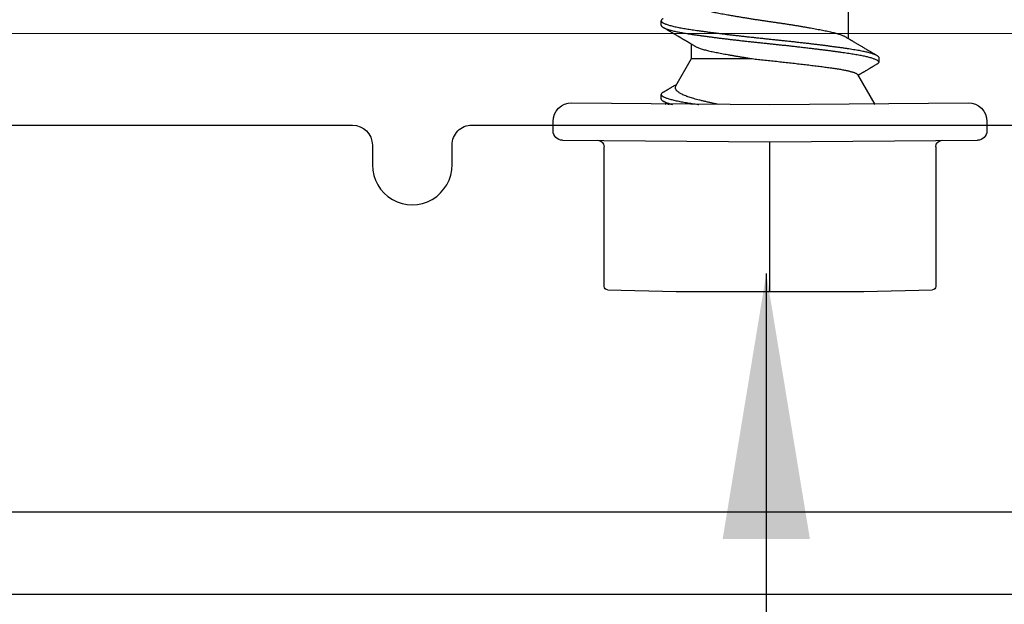
# Model space of a CAD drawing. Extents: x -155 to 512, y -2071 to -1661.
# Drawn here: x 361 to 361, y -2034 to -2034 of the extents above; entities that cross this region are included whole.
import ezdxf

# ---------------------------------------------------------------- set-up
doc = ezdxf.new("R2010")
doc.units = 0
doc.header["$LTSCALE"] = 0.5
doc.header["$MEASUREMENT"] = 0
for name, color, linetype in [('ALB 6PL', 7, 'CONTINUOUS'), ('ALB PLCP', 10, 'CONTINUOUS'), ('ALB STR', 7, 'CONTINUOUS')]:
    doc.layers.add(name, color=color, linetype=linetype)
doc.layers.add('DIMS', color=92, linetype='CONTINUOUS', lineweight=15)
doc.styles.add('Arial', font='arial.ttf')
doc.dimstyles.get("Standard").update_dxf_attribs({"dimtxt": 0.15, "dimasz": 0.2, "dimexe": 0.09, "dimexo": 0.0625, "dimgap": 0.1, "dimtad": 1, "dimzin": 0, "dimdsep": 46, "dimtxsty": 'Arial', "dimcen": 0.09, "dimclrd": 256, "dimclre": 256, "dimclrt": 256, "dimadec": 3, "dimazin": 0, "dimtfac": 1, "dimtofl": 0, "dimtmove": 0, "dimatfit": 3, "dimfxl": 1, "dimtfillclr": 256, "dimtolj": 1, "dimtzin": 0, "dimarcsym": 0})

# ---------------------------------------------------------------- blocks, each defined once
blk = doc.blocks.new('#8X58-HWH-SD-TEK')
at = {"layer": 'ALB PLCP', "lineweight": 30}
for p, q in [((-0.05904, 0.07418), (-0.05904, 0.0497)), ((0.082, 0.05966), (0.082, 0.06313)), ((0.05904, 0.03452), (0.05904, 0.04532)), ((-0.082, 0.03536), (-0.082, 0.03188)), ((0.07089, 0.014), (0.05904, 0.03452)), ((-0.06592, 0.02261), (-0.07897, 0)), ((0.082, 0.00411), (0.082, 0.00758)), ((0, 0), (-0.1494, 0.00125)), ((0.1494, 0.00125), (0, 0)), ((0.07897, 0), (0.0783, 0.00115)), ((-0.1635, -0.01285), (-0.1635, -0.0199)), ((0.1635, -0.0199), (0.1635, -0.01285)), ((0, -0.0282), (-0.15645, -0.02695)), ((0.15645, -0.02695), (0, -0.0282)), ((-0.125, -0.03195), (-0.125, -0.13725)), ((0.125, -0.13725), (0.125, -0.03195)), ((-0.07073, -0.141), (-0.1225, -0.13975)), ((0.07073, -0.141), (-0.07073, -0.141)), ((0.1225, -0.13975), (0.07073, -0.141))]:
    blk.add_line(p, q, dxfattribs=at)
at = {"layer": 'ALB PLCP', "ltscale": 0.09375}
blk.add_line((0, -0.141), (0, -0.0282), dxfattribs=at)
at = {"layer": 'ALB PLCP', "lineweight": 30}
for centre, radius, start, end in [((-0.1494, -0.01285), 0.0141, 90, 180), ((0.1494, -0.01285), 0.0141, 0, 90), ((-0.15645, -0.0199), 0.00705, 180, 270), ((0.15645, -0.0199), 0.00705, 270, 0), ((-0.13, -0.03195), 0.005, 0, 90), ((0.13, -0.03195), 0.005, 90, 180), ((-0.1225, -0.13725), 0.0025, 180, 270), ((0.1225, -0.13725), 0.0025, 270, 0)]:
    blk.add_arc(centre, radius, start, end, dxfattribs=at)
for points, knots in [([(0.05903, 0.07639), (0.05903, 0.07629), (0.05902, 0.07607), (0.05887, 0.0757), (0.05858, 0.0753), (0.05817, 0.07488), (0.05762, 0.07446), (0.05693, 0.07403), (0.05607, 0.07358), (0.05505, 0.07311), (0.05388, 0.07265), (0.05256, 0.07218), (0.05112, 0.07172), (0.04957, 0.07127), (0.04794, 0.07084), (0.04625, 0.07042), (0.04446, 0.07001), (0.04259, 0.06961), (0.04062, 0.06922), (0.03856, 0.06882), (0.0364, 0.06841), (0.03415, 0.06799), (0.0318, 0.06756), (0.02938, 0.06713), (0.02691, 0.0667), (0.02438, 0.06627), (0.0218, 0.06584), (0.0191, 0.0654), (0.01629, 0.06495), (0.01337, 0.06449), (0.01043, 0.06403), (0.00748, 0.06359), (0.00452, 0.06315), (0.00164, 0.06273), (-0.00119, 0.06233), (-0.00396, 0.06193), (-0.00674, 0.06152), (-0.00952, 0.0611), (-0.0123, 0.06068), (-0.01506, 0.06025), (-0.0178, 0.05981), (-0.0205, 0.05938), (-0.02315, 0.05894), (-0.02574, 0.0585), (-0.02824, 0.05807), (-0.03066, 0.05764), (-0.03301, 0.05722), (-0.0353, 0.0568), (-0.03752, 0.05638), (-0.03967, 0.05597), (-0.04172, 0.05556), (-0.04367, 0.05516), (-0.04554, 0.05475), (-0.04727, 0.05433), (-0.04888, 0.05392), (-0.05035, 0.0535), (-0.05173, 0.05309), (-0.053, 0.05267), (-0.05415, 0.05225), (-0.05519, 0.05182), (-0.0561, 0.0514), (-0.05672, 0.05109), (-0.057, 0.05091), (-0.05705, 0.05088)], [0, 0, 0, 0, 0.011697, 0.028009, 0.044154, 0.060404, 0.076741, 0.093148, 0.110921, 0.128729, 0.146548, 0.164352, 0.182118, 0.199821, 0.216434, 0.232951, 0.249354, 0.265625, 0.281799, 0.298091, 0.314513, 0.331046, 0.347672, 0.364371, 0.380825, 0.397312, 0.413813, 0.430307, 0.44809, 0.465819, 0.48347, 0.50102, 0.518448, 0.535731, 0.551905, 0.568176, 0.58458, 0.601097, 0.617711, 0.634401, 0.651148, 0.667931, 0.684731, 0.701527, 0.717998, 0.734427, 0.750793, 0.767078, 0.783892, 0.800581, 0.817125, 0.833663, 0.850345, 0.867154, 0.883102, 0.899128, 0.915215, 0.931345, 0.947501, 0.963663, 0.979815, 0.995937, 1, 1, 1, 1]), ([(0.08058, 0.06474), (0.08074, 0.06465), (0.08108, 0.06444), (0.08148, 0.06412), (0.08179, 0.06378), (0.08197, 0.06344), (0.08202, 0.06311), (0.08195, 0.06278), (0.08176, 0.06245), (0.08145, 0.06212), (0.08103, 0.06179), (0.0805, 0.06146), (0.07985, 0.06112), (0.07904, 0.06077), (0.07805, 0.06039), (0.07687, 0.05999), (0.07554, 0.05959), (0.07406, 0.05919), (0.07244, 0.05879), (0.07069, 0.0584), (0.06885, 0.05802), (0.06696, 0.05765), (0.06502, 0.0573), (0.063, 0.05696), (0.06089, 0.05662), (0.05869, 0.05629), (0.05641, 0.05596), (0.05404, 0.05563), (0.05157, 0.05529), (0.049, 0.05494), (0.04635, 0.05459), (0.04361, 0.05423), (0.04084, 0.05388), (0.03806, 0.05353), (0.03528, 0.05319), (0.03244, 0.05284), (0.02955, 0.0525), (0.02647, 0.05213), (0.02319, 0.05176), (0.01973, 0.05136), (0.01623, 0.05097), (0.01272, 0.05059), (0.00921, 0.05021), (0.0057, 0.04983), (0.00229, 0.04948), (-0.001, 0.04914), (-0.00421, 0.04881), (-0.00742, 0.04847), (-0.01064, 0.04813), (-0.01387, 0.04778), (-0.01708, 0.04742), (-0.02028, 0.04706), (-0.02345, 0.0467), (-0.0266, 0.04634), (-0.0297, 0.04597), (-0.03276, 0.04561), (-0.03571, 0.04525), (-0.03854, 0.0449), (-0.04125, 0.04456), (-0.0439, 0.04422), (-0.04648, 0.04388), (-0.04911, 0.04353), (-0.05178, 0.04317), (-0.05446, 0.0428), (-0.05703, 0.04244), (-0.05949, 0.04208), (-0.06184, 0.04172), (-0.0641, 0.04134), (-0.06619, 0.04098), (-0.06812, 0.04061), (-0.0699, 0.04026), (-0.07156, 0.03989), (-0.07312, 0.03953), (-0.07455, 0.03917), (-0.07587, 0.0388), (-0.07707, 0.03843), (-0.07813, 0.03807), (-0.07907, 0.03771), (-0.07988, 0.03735), (-0.08056, 0.03699), (-0.0811, 0.03664), (-0.08151, 0.03631), (-0.08179, 0.03599), (-0.08195, 0.03567), (-0.08202, 0.03546), (-0.082, 0.03536), (-0.082, 0.03536)], [0, 0, 0, 0, 0.009251, 0.021172, 0.033026, 0.044804, 0.056498, 0.068203, 0.079992, 0.091176, 0.102418, 0.113713, 0.125051, 0.136424, 0.149617, 0.162834, 0.176062, 0.189287, 0.202497, 0.215679, 0.228819, 0.240818, 0.252762, 0.264642, 0.27645, 0.288176, 0.299857, 0.311615, 0.323451, 0.335357, 0.347323, 0.35934, 0.371398, 0.382797, 0.394216, 0.405646, 0.417079, 0.428507, 0.441712, 0.454885, 0.468014, 0.481086, 0.494089, 0.507011, 0.519842, 0.531522, 0.543249, 0.555057, 0.566937, 0.578882, 0.590881, 0.602925, 0.615004, 0.627109, 0.63923, 0.651356, 0.663478, 0.674894, 0.686288, 0.697653, 0.70898, 0.720261, 0.733246, 0.746148, 0.758955, 0.771697, 0.784526, 0.797447, 0.810449, 0.822428, 0.834456, 0.846523, 0.85862, 0.870736, 0.882861, 0.894986, 0.9071, 0.919193, 0.931255, 0.943276, 0.955248, 0.966481, 0.977653, 0.988758, 0.999788, 1, 1, 1, 1]), ([(0.08198, 0.05966), (0.08199, 0.0596), (0.082, 0.05943), (0.08186, 0.05913), (0.08157, 0.05877), (0.08115, 0.05841), (0.08062, 0.05806), (0.07995, 0.0577), (0.07915, 0.05734), (0.07822, 0.05698), (0.07716, 0.05661), (0.07598, 0.05625), (0.07467, 0.05588), (0.07324, 0.05552), (0.0717, 0.05515), (0.07004, 0.05479), (0.06831, 0.05444), (0.06652, 0.0541), (0.06468, 0.05377), (0.06276, 0.05345), (0.06076, 0.05313), (0.05858, 0.0528), (0.0562, 0.05246), (0.0536, 0.05209), (0.05088, 0.05172), (0.04805, 0.05134), (0.04511, 0.05095), (0.04208, 0.05056), (0.03904, 0.05018), (0.03602, 0.04981), (0.03302, 0.04944), (0.02996, 0.04907), (0.02686, 0.04871), (0.02372, 0.04834), (0.02055, 0.04798), (0.01735, 0.04762), (0.01414, 0.04727), (0.01092, 0.04692), (0.0077, 0.04657), (0.00448, 0.04623), (0.00134, 0.04591), (-0.00174, 0.04559), (-0.00476, 0.04528), (-0.00779, 0.04496), (-0.01083, 0.04464), (-0.01403, 0.04429), (-0.01738, 0.04392), (-0.02086, 0.04353), (-0.02432, 0.04313), (-0.02774, 0.04273), (-0.0311, 0.04233), (-0.03441, 0.04193), (-0.03756, 0.04155), (-0.04055, 0.04117), (-0.04337, 0.04081), (-0.04612, 0.04046), (-0.04878, 0.0401), (-0.05136, 0.03976), (-0.05384, 0.03942), (-0.05622, 0.03908), (-0.0585, 0.03875), (-0.0607, 0.03842), (-0.06282, 0.03809), (-0.06486, 0.03774), (-0.06676, 0.0374), (-0.06854, 0.03706), (-0.07019, 0.03672), (-0.07175, 0.03638), (-0.0732, 0.03604), (-0.07462, 0.03568), (-0.07599, 0.03529), (-0.07728, 0.0349), (-0.07841, 0.0345), (-0.07939, 0.0341), (-0.08021, 0.03371), (-0.08088, 0.03332), (-0.08138, 0.03295), (-0.08173, 0.0326), (-0.08194, 0.03226), (-0.08202, 0.03193), (-0.08198, 0.0316), (-0.08181, 0.03127), (-0.08151, 0.03093), (-0.08111, 0.0306), (-0.08075, 0.03038), (-0.08059, 0.03028)], [0, 0, 0, 0, 0.006105, 0.018921, 0.031831, 0.043737, 0.055704, 0.067722, 0.079781, 0.091871, 0.103984, 0.116108, 0.128234, 0.140351, 0.15245, 0.16452, 0.176552, 0.187853, 0.199103, 0.210295, 0.221422, 0.232476, 0.245222, 0.258061, 0.270991, 0.284001, 0.297079, 0.310212, 0.323388, 0.335494, 0.347615, 0.359741, 0.371863, 0.383969, 0.396052, 0.408099, 0.420102, 0.432052, 0.443938, 0.455752, 0.467486, 0.478496, 0.489569, 0.500712, 0.51192, 0.523183, 0.536275, 0.54942, 0.562605, 0.575817, 0.589043, 0.60227, 0.615486, 0.627578, 0.63964, 0.651661, 0.663632, 0.675543, 0.687385, 0.69915, 0.710835, 0.722554, 0.734355, 0.746229, 0.758168, 0.769476, 0.780825, 0.792208, 0.803615, 0.815039, 0.828267, 0.841493, 0.854703, 0.867886, 0.881027, 0.894115, 0.907138, 0.919007, 0.930803, 0.942515, 0.954204, 0.965975, 0.977822, 0.989738, 1, 1, 1, 1]), ([(0.05709, 0.04415), (0.05738, 0.04433), (0.05793, 0.04465), (0.05869, 0.04511), (0.05933, 0.04549), (0.05984, 0.0458), (0.06023, 0.04602), (0.0605, 0.04619), (0.0607, 0.0463), (0.06087, 0.0464), (0.06104, 0.04651), (0.06125, 0.04663), (0.06149, 0.04678), (0.06183, 0.04698), (0.06227, 0.04724), (0.06277, 0.04753), (0.06324, 0.04782), (0.06372, 0.0481), (0.06417, 0.04837), (0.06463, 0.04864), (0.0651, 0.04892), (0.06562, 0.04923), (0.06616, 0.04955), (0.06667, 0.04985), (0.06713, 0.05012), (0.06753, 0.05036), (0.06785, 0.05055), (0.06816, 0.05073), (0.06851, 0.05094), (0.06899, 0.05122), (0.06958, 0.05157), (0.07028, 0.05198), (0.07107, 0.05245), (0.0718, 0.05288), (0.07245, 0.05326), (0.073, 0.05359), (0.07357, 0.05392), (0.07417, 0.05428), (0.07483, 0.05467), (0.07556, 0.05509), (0.07638, 0.05558), (0.07728, 0.05611), (0.0783, 0.0567), (0.07941, 0.05736), (0.08019, 0.05782), (0.0806, 0.05806)], [0, 0, 0, 0, 0.037452, 0.069936, 0.097446, 0.119974, 0.135044, 0.146593, 0.154619, 0.160653, 0.16804, 0.176897, 0.187225, 0.199026, 0.220543, 0.242765, 0.263011, 0.281281, 0.302918, 0.321078, 0.340301, 0.362599, 0.387976, 0.408896, 0.428175, 0.445746, 0.460328, 0.469565, 0.484956, 0.505203, 0.530309, 0.560272, 0.594177, 0.631384, 0.653664, 0.676981, 0.701335, 0.726729, 0.753702, 0.785168, 0.819353, 0.857925, 0.900887, 0.948244, 1, 1, 1, 1]), ([(-0.05706, 0.05088), (-0.05738, 0.05069), (-0.05796, 0.05034), (-0.05877, 0.04986), (-0.05945, 0.04946), (-0.06, 0.04913), (-0.06043, 0.04887), (-0.06072, 0.0487), (-0.06094, 0.04857), (-0.06114, 0.04845), (-0.06139, 0.0483), (-0.06174, 0.04809), (-0.06219, 0.04783), (-0.06282, 0.04745), (-0.0636, 0.04699), (-0.06446, 0.04648), (-0.06531, 0.04597), (-0.06618, 0.04546), (-0.06707, 0.04493), (-0.06796, 0.04441), (-0.06891, 0.04384), (-0.06994, 0.04323), (-0.07106, 0.04257), (-0.07224, 0.04188), (-0.0735, 0.04113), (-0.0746, 0.04049), (-0.07548, 0.03997), (-0.07608, 0.03962), (-0.07661, 0.0393), (-0.07708, 0.03903), (-0.07743, 0.03882), (-0.0777, 0.03866), (-0.07796, 0.03851), (-0.07829, 0.03831), (-0.07873, 0.03806), (-0.07926, 0.03774), (-0.0799, 0.03737), (-0.08035, 0.0371), (-0.08059, 0.03696)], [0, 0, 0, 0, 0.039859, 0.074313, 0.103351, 0.126964, 0.144888, 0.157552, 0.165194, 0.172817, 0.182416, 0.197975, 0.216926, 0.239231, 0.279328, 0.315895, 0.348932, 0.388346, 0.426117, 0.463119, 0.501286, 0.547448, 0.594839, 0.643893, 0.697447, 0.755984, 0.783307, 0.809264, 0.832143, 0.851943, 0.868662, 0.876708, 0.886733, 0.900966, 0.919407, 0.942058, 0.968922, 1, 1, 1, 1]), ([(0.05708, 0.04415), (0.05703, 0.04412), (0.05674, 0.04394), (0.05606, 0.04359), (0.05505, 0.04313), (0.05387, 0.04266), (0.05256, 0.0422), (0.05112, 0.04174), (0.04957, 0.04129), (0.04794, 0.04085), (0.04625, 0.04044), (0.04446, 0.04003), (0.04259, 0.03963), (0.04062, 0.03923), (0.03856, 0.03883), (0.0364, 0.03842), (0.03415, 0.038), (0.0318, 0.03758), (0.02938, 0.03715), (0.02691, 0.03672), (0.02438, 0.03629), (0.0218, 0.03586), (0.0191, 0.03541), (0.01632, 0.03497), (0.01439, 0.03466), (0.01345, 0.03452)], [0, 0, 0, 0, 0.009881, 0.05717, 0.104551, 0.15196, 0.199332, 0.2466, 0.293702, 0.337904, 0.381851, 0.425494, 0.468786, 0.511819, 0.555167, 0.598859, 0.642847, 0.687083, 0.731515, 0.775294, 0.81916, 0.863062, 0.906948, 0.954262, 1, 1, 1, 1]), ([(-0.0806, 0.03028), (-0.08029, 0.0301), (-0.07971, 0.02976), (-0.07889, 0.02928), (-0.07818, 0.02886), (-0.07757, 0.0285), (-0.07706, 0.0282), (-0.07666, 0.02796), (-0.07635, 0.02778), (-0.07612, 0.02765), (-0.07593, 0.02753), (-0.07572, 0.02741), (-0.0755, 0.02728), (-0.07524, 0.02713), (-0.07496, 0.02696), (-0.07452, 0.0267), (-0.07391, 0.02635), (-0.07314, 0.02589), (-0.07241, 0.02546), (-0.07174, 0.02507), (-0.07113, 0.0247), (-0.07051, 0.02434), (-0.06989, 0.02398), (-0.0693, 0.02363), (-0.06878, 0.02332), (-0.06836, 0.02307), (-0.06805, 0.02289), (-0.0678, 0.02274), (-0.06754, 0.02258), (-0.06721, 0.02239), (-0.06682, 0.02216), (-0.06652, 0.02198), (-0.06636, 0.02188), (-0.06634, 0.02187)], [0, 0, 0, 0, 0.0644128, 0.1216145, 0.1716108, 0.2144065, 0.2500057, 0.2784119, 0.2999648, 0.3141226, 0.3265459, 0.3407996, 0.3568834, 0.3747968, 0.3945393, 0.4161103, 0.4672289, 0.5223478, 0.5779086, 0.6207277, 0.663805, 0.7071403, 0.7507332, 0.7937469, 0.8310276, 0.8616971, 0.8811035, 0.8965149, 0.9138825, 0.9371998, 0.965614, 0.9964657, 1, 1, 1, 1]), ([(0.01345, 0.03452), (0.01267, 0.03442), (0.01111, 0.03424), (0.00874, 0.03397), (0.00634, 0.0337), (0.0039, 0.03343), (0.00143, 0.03317), (-0.00108, 0.0329), (-0.00359, 0.03264), (-0.00609, 0.03237), (-0.00857, 0.0321), (-0.01103, 0.03183), (-0.01348, 0.03156), (-0.01594, 0.03128), (-0.0184, 0.031), (-0.02085, 0.03072), (-0.02327, 0.03044), (-0.02567, 0.03016), (-0.02804, 0.02988), (-0.03037, 0.0296), (-0.03265, 0.02932), (-0.03491, 0.02904), (-0.03713, 0.02876), (-0.03931, 0.02848), (-0.04143, 0.02821), (-0.04346, 0.02795), (-0.04539, 0.02769), (-0.04723, 0.02743), (-0.04901, 0.02717), (-0.05073, 0.0269), (-0.05237, 0.02663), (-0.05395, 0.02635), (-0.05544, 0.02608), (-0.05685, 0.0258), (-0.05817, 0.02552), (-0.05941, 0.02523), (-0.06054, 0.02495), (-0.06158, 0.02467), (-0.06253, 0.02438), (-0.06337, 0.0241), (-0.0641, 0.02381), (-0.06471, 0.02354), (-0.0652, 0.02327), (-0.06557, 0.023), (-0.06581, 0.02278), (-0.06588, 0.02265), (-0.06591, 0.0226)], [0, 0, 0, 0, 0.021589, 0.043179, 0.064919, 0.086658, 0.108866, 0.131074, 0.153436, 0.175799, 0.197686, 0.219573, 0.241601, 0.263629, 0.286103, 0.308576, 0.331203, 0.35383, 0.376501, 0.399172, 0.422001, 0.44483, 0.468156, 0.491481, 0.514979, 0.538477, 0.56113, 0.583784, 0.606582, 0.62938, 0.65263, 0.67588, 0.699284, 0.722688, 0.746368, 0.770047, 0.793889, 0.817732, 0.842089, 0.866447, 0.890983, 0.915518, 0.939274, 0.963031, 0.986951, 1, 1, 1, 1]), ([(0.05903, 0.03452), (0.05903, 0.03452), (0.05905, 0.03452), (0.05896, 0.03452), (0.05878, 0.03452), (0.05848, 0.03452), (0.05808, 0.03452), (0.05759, 0.03452), (0.057, 0.03452), (0.0563, 0.03452), (0.05549, 0.03452), (0.05458, 0.03452), (0.05356, 0.03452), (0.05246, 0.03452), (0.05127, 0.03452), (0.05001, 0.03452), (0.04866, 0.03452), (0.04721, 0.03452), (0.04567, 0.03452), (0.04403, 0.03452), (0.0423, 0.03452), (0.04052, 0.03452), (0.03868, 0.03452), (0.0368, 0.03452), (0.03484, 0.03452), (0.03281, 0.03452), (0.0307, 0.03452), (0.02852, 0.03452), (0.02628, 0.03452), (0.02392, 0.03452), (0.02143, 0.03452), (0.01882, 0.03452), (0.01616, 0.03452), (0.01435, 0.03452), (0.01345, 0.03452)], [0, 0, 0, 0, 0.008935, 0.040716, 0.072731, 0.104746, 0.135636, 0.166526, 0.19763, 0.228735, 0.260516, 0.292297, 0.324312, 0.356327, 0.387217, 0.418107, 0.449212, 0.480316, 0.512097, 0.543878, 0.575893, 0.607908, 0.638798, 0.669688, 0.700793, 0.731897, 0.763678, 0.795459, 0.827474, 0.85949, 0.894461, 0.929432, 0.964716, 1, 1, 1, 1]), ([(0.08059, 0.00918), (0.08034, 0.00933), (0.07986, 0.00961), (0.0792, 0.01), (0.07865, 0.01033), (0.07821, 0.01058), (0.07788, 0.01078), (0.07752, 0.01099), (0.07704, 0.01127), (0.07645, 0.01162), (0.07582, 0.01199), (0.07521, 0.01235), (0.07458, 0.01272), (0.07397, 0.01308), (0.07316, 0.01356), (0.07217, 0.01414), (0.07108, 0.01478), (0.0704, 0.01518), (0.0701, 0.01536)], [0, 0, 0, 0, 0.073522, 0.136451, 0.188792, 0.230552, 0.261734, 0.282788, 0.333722, 0.398207, 0.45256, 0.513247, 0.573653, 0.631892, 0.687966, 0.805324, 0.913135, 1, 1, 1, 1]), ([(0.03875, 0), (0.03939, 0.00013), (0.04095, 0.00046), (0.04333, 0.00097), (0.04592, 0.00155), (0.04842, 0.00212), (0.05084, 0.00269), (0.05316, 0.00326), (0.05535, 0.00382), (0.05739, 0.00438), (0.05928, 0.00494), (0.06104, 0.00552), (0.0627, 0.00611), (0.06423, 0.00671), (0.06563, 0.00733), (0.06688, 0.00796), (0.06795, 0.00856), (0.06884, 0.00915), (0.06957, 0.00972), (0.07017, 0.01029), (0.07065, 0.01087), (0.071, 0.01145), (0.07122, 0.01203), (0.0713, 0.01261), (0.07123, 0.01318), (0.07109, 0.01364), (0.07093, 0.01391), (0.07087, 0.01399)], [0, 0, 0, 0, 0.029635, 0.071771, 0.113908, 0.156961, 0.200013, 0.243384, 0.286755, 0.328458, 0.370162, 0.412202, 0.454243, 0.497351, 0.540459, 0.583938, 0.627416, 0.666202, 0.704989, 0.744044, 0.783099, 0.822998, 0.862898, 0.903089, 0.943281, 0.982167, 1, 1, 1, 1]), ([(0.08058, 0.00918), (0.08074, 0.00909), (0.08108, 0.00888), (0.08148, 0.00856), (0.08179, 0.00822), (0.08197, 0.00788), (0.08202, 0.00756), (0.08195, 0.00723), (0.08176, 0.0069), (0.08145, 0.00657), (0.08103, 0.00624), (0.0805, 0.00591), (0.07985, 0.00557), (0.07904, 0.00521), (0.07805, 0.00483), (0.07687, 0.00443), (0.07554, 0.00404), (0.07406, 0.00364), (0.07244, 0.00324), (0.07069, 0.00284), (0.06885, 0.00246), (0.06696, 0.0021), (0.06502, 0.00175), (0.063, 0.0014), (0.06089, 0.00107), (0.05869, 0.00073), (0.05641, 0.00041), (0.05468, 0.00016), (0.05368, 0.00002), (0.05351, 0)], [0, 0, 0, 0, 0.02945, 0.067398, 0.105133, 0.142626, 0.179852, 0.217114, 0.25464, 0.290242, 0.326031, 0.361985, 0.398077, 0.434283, 0.476281, 0.518355, 0.560463, 0.602563, 0.644615, 0.686577, 0.728407, 0.766603, 0.804625, 0.842443, 0.88003, 0.917359, 0.954542, 0.991972, 1, 1, 1, 1]), ([(0.08198, 0.00411), (0.08199, 0.00405), (0.082, 0.00387), (0.08186, 0.00357), (0.08157, 0.00321), (0.08115, 0.00285), (0.08062, 0.0025), (0.07995, 0.00214), (0.07915, 0.00178), (0.07822, 0.00142), (0.07716, 0.00106), (0.07598, 0.00069), (0.07473, 0.00034), (0.07381, 0.00011), (0.07338, 0)], [0, 0, 0, 0, 0.043913, 0.136096, 0.228952, 0.314594, 0.400668, 0.48711, 0.573849, 0.660815, 0.747938, 0.835144, 0.922362, 1, 1, 1, 1]), ([(0.07721, 0.00051), (0.07704, 0.00042), (0.07673, 0.00025), (0.07631, 0.00008), (0.07611, 0)], [0, 0, 0, 0, 0.547362, 1, 1, 1, 1]), ([(0.07721, 0.00051), (0.07722, 0.00052), (0.07757, 0.00072), (0.0783, 0.00115), (0.07941, 0.0018), (0.08019, 0.00226), (0.0806, 0.0025)], [0, 0, 0, 0, 0.013088, 0.311521, 0.640482, 1, 1, 1, 1])]:
    blk.add_open_spline(points, degree=3, knots=knots, dxfattribs=at)

msp = doc.modelspace()

# ---------------------------------------------------------------- linework, layer by layer
at = {"layer": 'ALB 6PL'}
msp.add_lwpolyline([(363.02878, -2034.35294), (360.3625, -2034.35308), (360.3625, -2034.29052, 0.299902), (360.45542, -2034.21137), (360.48446, -2034.21137, 1), (360.48446, -2034.14953), (360.45542, -2034.14953, 0.339555), (360.34657, -2034.06957), (360.21161, -2034.07605, 0.936667), (360.21169, -2034.13511), (360.28272, -2034.13957), (360.34229, -2034.13957, -1.009188), (360.34756, -2034.22916), (360.1272, -2034.23249, 0.55502), (360.10704, -2034.26597), (360.1763, -2034.40186, 0.281982), (360.19735, -2034.41475), (365.98238, -2034.41475, 0.281982)], format="xyb", dxfattribs=at)
at = {"layer": 'ALB STR'}
msp.add_lwpolyline([(360.17845, -2034.06129), (360.93376, -2034.06137, -0.414171), (360.94877, -2034.07639), (360.94877, -2034.09141, 1.003984), (361.00883, -2034.09117), (361.00883, -2034.0764, -0.414246), (361.02385, -2034.06138), (361.62624, -2034.06145, 0.198912), (361.63321, -2034.05857), (361.65643, -2034.03535, -0.198912), (361.66339, -2034.03247), (361.91057, -2034.0325, -0.198912), (361.91754, -2034.03538), (361.94075, -2034.0586, 0.198912), (361.94771, -2034.06149), (361.957, -2034.06149, 1), (361.95701, -2033.99252), (360.12319, -2033.99231, 0.414214)], format="xyb", dxfattribs=at)

# ---------------------------------------------------------------- block references
at = {"layer": 'ALB PLCP', "ltscale": 0.09375, "xscale": -1}
msp.add_blockref('#8X58-HWH-SD-TEK', (361.24853, -2034.0458), dxfattribs=at)

# ---------------------------------------------------------------- leaders
at = {"layer": 'DIMS', "color": 1, "ltscale": 0.09375}
msp.add_leader([(361.24574, -2034.17328), (361.24574, -2036.36232)], dimstyle='Standard', override={"dimgap": 0.06, "dimtad": 0, "dimclrd": 1}, dxfattribs=at)

doc.saveas('drawing.dxf')
